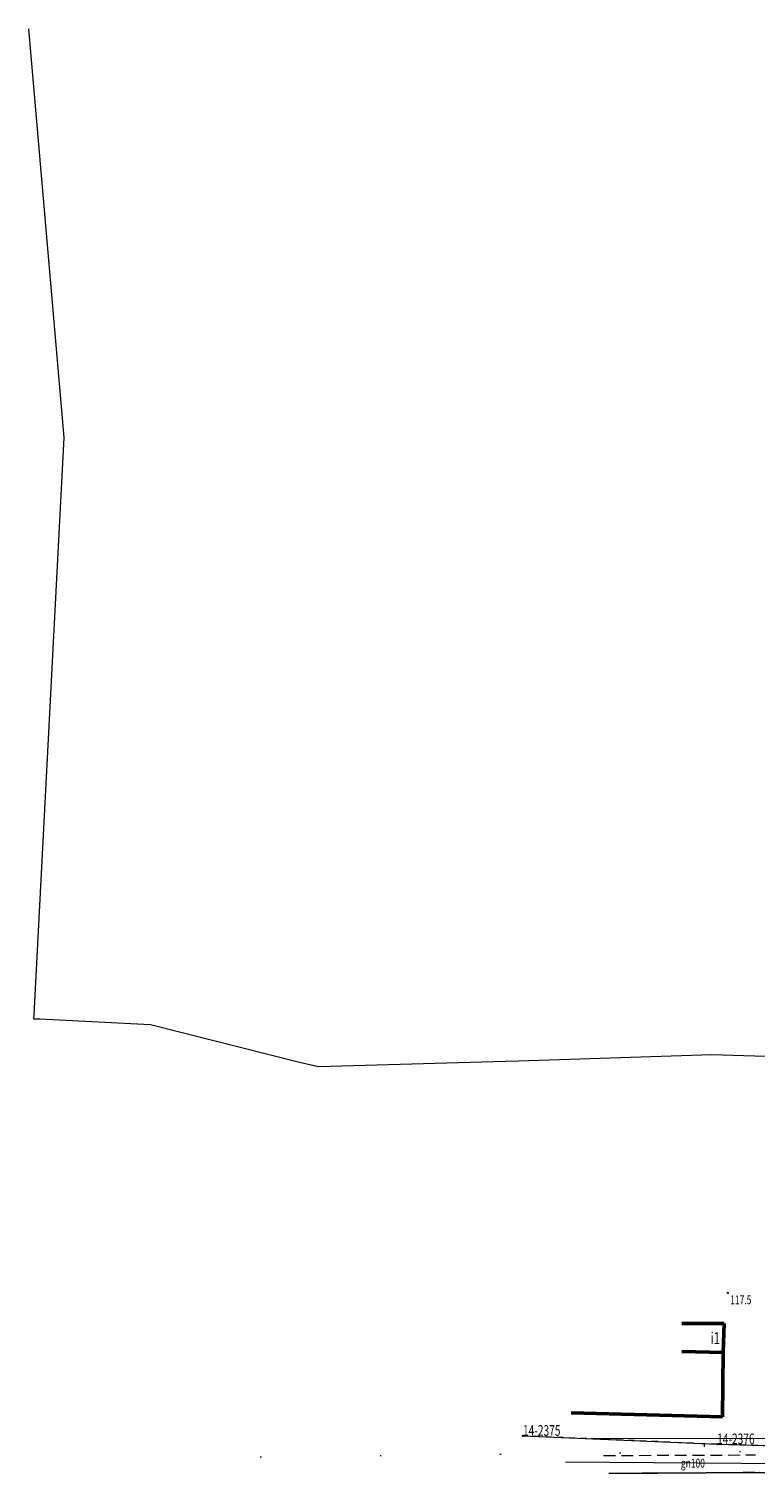
# Model space of a CAD drawing. Units: metres. Extents: x 7554441 to 7554781, y 5716277 to 5716475.
# Drawn here: x 7554441 to 7554502, y 5716353 to 5716475 of the extents above; entities that cross this region are included whole.
import ezdxf
from ezdxf.enums import TextEntityAlignment as Align

# ---------------------------------------------------------------- set-up
doc = ezdxf.new("R2010")
doc.units = ezdxf.units.M
doc.header["$MEASUREMENT"] = 0
for name, pattern in [('2_OTKC', [1.5, 1, -0.5]), ('2_OTKJ', [2, 1.5, -0.5]), ('2_OTKK', [0]), ('2_OTOO', [7.5, 0, 7.5]), ('3_EGBU_A', [0]), ('4_SUEP_A', [0]), ('4_SUEP_B', [10, 0, 10]), ('4_SUGP', [0]), ('4_SUTP_A', [0]), ('4_SUWP', [0]), ('GDE', [0]), ('GUZ', [1, 0.5, -0.5])]:
    doc.linetypes.add(name, pattern=pattern)
doc.layers.get('0').update_dxf_attribs({"color": 250, "linetype": 'CONTINUOUS', "lineweight": 100})
for name, color, linetype, lineweight in [('Dzialki', 7, 'GDE', 18), ('EGBB_E_T_0', 7, 'CONTINUOUS', 20), ('Numery_punktow', 7, 'CONTINUOUS', 9), ('OTK_L_0', 7, '2_OTKJ', 18), ('OTK_L_1', 7, '2_OTKK', 25), ('OTK_L_2', 7, '2_OTKC', 18), ('OTO_L_0', 7, '2_OTOO', 35), ('OTR_T_1', 7, 'CONTINUOUS', 18), ('Punkty', 7, 'CONTINUOUS', 18), ('SUEP_L_0', 1, '4_SUEP_A', 18), ('SUWP_L_0', 5, '4_SUWP', 18)]:
    doc.layers.add(name, color=color, linetype=linetype, lineweight=lineweight)
for name, color, linetype, lineweight, true_color in [('EGBB_L_0', 36, '3_EGBU_A', 50, 0x804000), ('SUGP_E_T_0', 52, 'CONTINUOUS', 0, 0xbfbf00), ('SUGP_L_0', 52, '4_SUGP', 18, 0xbfbf00), ('SUTP_L_0', 30, '4_SUTP_A', 18, 0xff9100), ('Uzytki', 96, 'GUZ', 18, 0x008000)]:
    doc.layers.add(name, color=color, linetype=linetype, lineweight=lineweight, true_color=true_color)
doc.styles.get("Standard").update_dxf_attribs({"font": 'Simplex.SHX', "width": 0.75})

# ---------------------------------------------------------------- blocks, each defined once
blk = doc.blocks.new('GRO')
at = {"linetype": 'Continuous'}
blk.add_circle((0, 0), 0.045, dxfattribs=at)
blk = doc.blocks.new('2_OTRN')
at = {"linetype": 'Continuous'}
blk.add_circle((0, 0), 0.045, dxfattribs=at)

msp = doc.modelspace()

# ---------------------------------------------------------------- linework, layer by layer
at = {"layer": 'Dzialki'}
for p, q in [((7554482.59, 5716356.4), (7554498.96, 5716355.69)), ((7554498.96, 5716355.69), (7554505.38, 5716355.51))]:
    msp.add_line(p, q, dxfattribs=at)
at = {"layer": 'EGBB_L_0', "linetype": '3_EGBU_A'}
for p, q in [((7554499.54, 5716365.86), (7554495.97, 5716365.87)), ((7554499.46, 5716363.41), (7554499.54, 5716365.86)), ((7554495.98, 5716363.52), (7554499.46, 5716363.41)), ((7554495.98, 5716363.52), (7554499.46, 5716363.41)), ((7554499.46, 5716363.41), (7554499.41, 5716358)), ((7554499.41, 5716358), (7554486.65, 5716358.35))]:
    msp.add_line(p, q, dxfattribs=at)
at = {"layer": 'OTK_L_0', "linetype": '2_OTKJ'}
for p, q in [((7554502.15, 5716353.3), (7554489.82, 5716353.22)), ((7554513.99, 5716353.09), (7554502.15, 5716353.3))]:
    msp.add_line(p, q, dxfattribs=at)
at = {"layer": 'OTK_L_1', "linetype": '2_OTKK'}
for p, q in [((7554489.82, 5716353.22), (7554502.15, 5716353.3)), ((7554502.15, 5716353.3), (7554513.99, 5716353.09))]:
    msp.add_line(p, q, dxfattribs=at)
at = {"layer": 'OTK_L_2', "linetype": '2_OTKC'}
for p, q in [((7554489.39, 5716354.74), (7554502.19, 5716354.79)), ((7554502.15, 5716353.3), (7554489.82, 5716353.22)), ((7554513.99, 5716353.09), (7554502.15, 5716353.3))]:
    msp.add_line(p, q, dxfattribs=at)
at = {"layer": 'OTO_L_0', "linetype": '2_OTOO'}
msp.add_line((7554505.53, 5716355.55), (7554494.23, 5716355.57), dxfattribs=at)
at = {"layer": 'SUEP_L_0', "linetype": '4_SUEP_B'}
msp.add_line((7554460.44, 5716354.64), (7554503.16, 5716355.09), dxfattribs=at)
at = {"layer": 'SUGP_L_0', "linetype": '4_SUGP'}
msp.add_line((7554504.73, 5716354.03), (7554486.17, 5716354.19), dxfattribs=at)
at = {"layer": 'SUTP_L_0', "linetype": '4_SUTP_A'}
msp.add_line((7554488.33, 5716356.21), (7554505.78, 5716356.16), dxfattribs=at)
at = {"layer": 'SUWP_L_0', "linetype": '4_SUWP'}
for p, q in [((7554443.92, 5716440.56), (7554440.94, 5716474.99)), ((7554441.39, 5716391.91), (7554443.92, 5716440.56)), ((7554441.35, 5716391.52), (7554441.39, 5716391.91)), ((7554441.85, 5716391.51), (7554441.35, 5716391.52)), ((7554451.2, 5716391.03), (7554441.85, 5716391.51)), ((7554463.63, 5716387.89), (7554451.2, 5716391.03)), ((7554498.51, 5716388.51), (7554482.25, 5716387.97)), ((7554506.11, 5716388.29), (7554498.51, 5716388.51)), ((7554465.36, 5716387.51), (7554463.63, 5716387.89)), ((7554481.08, 5716387.94), (7554465.36, 5716387.51)), ((7554482.25, 5716387.97), (7554481.08, 5716387.94))]:
    msp.add_line(p, q, dxfattribs=at)
at = {"layer": 'Uzytki'}
for p, q in [((7554498.96, 5716355.69), (7554482.59, 5716356.4)), ((7554505.38, 5716355.51), (7554498.96, 5716355.69))]:
    msp.add_line(p, q, dxfattribs=at)

# ---------------------------------------------------------------- block references
at = {"layer": 'OTR_T_1'}
msp.add_blockref('2_OTRN', (7554499.86, 5716368.44), dxfattribs=at)
at = {"layer": 'Punkty'}
for p in [(7554482.59, 5716356.4), (7554498.96, 5716355.69)]:
    msp.add_blockref('GRO', p, dxfattribs=at)

# ---------------------------------------------------------------- texts
at = {"layer": 'EGBB_E_T_0', "width": 0.7}
msp.add_text('i1', height=1, dxfattribs=at).set_placement((7554498.41, 5716365.13), align=Align.TOP_LEFT)
at = {"layer": 'Numery_punktow', "width": 0.7}
for s, p in [('14-2375', (7554482.59, 5716356.4)), ('14-2376', (7554498.96, 5716355.69))]:
    msp.add_text(s, height=0.9, dxfattribs=at).set_placement(p)
at = {"layer": 'OTR_T_1', "lineweight": 9, "width": 0.7}
msp.add_text('117.5', height=0.75, dxfattribs=at).set_placement((7554500.06, 5716368.24), align=Align.TOP_LEFT)
at = {"layer": 'SUGP_E_T_0', "lineweight": 9, "width": 0.7}
msp.add_text('gn100', height=0.75, rotation=359.4975, dxfattribs=at).set_placement((7554495.9, 5716354.11), align=Align.MIDDLE_LEFT)

doc.saveas('drawing.dxf')
